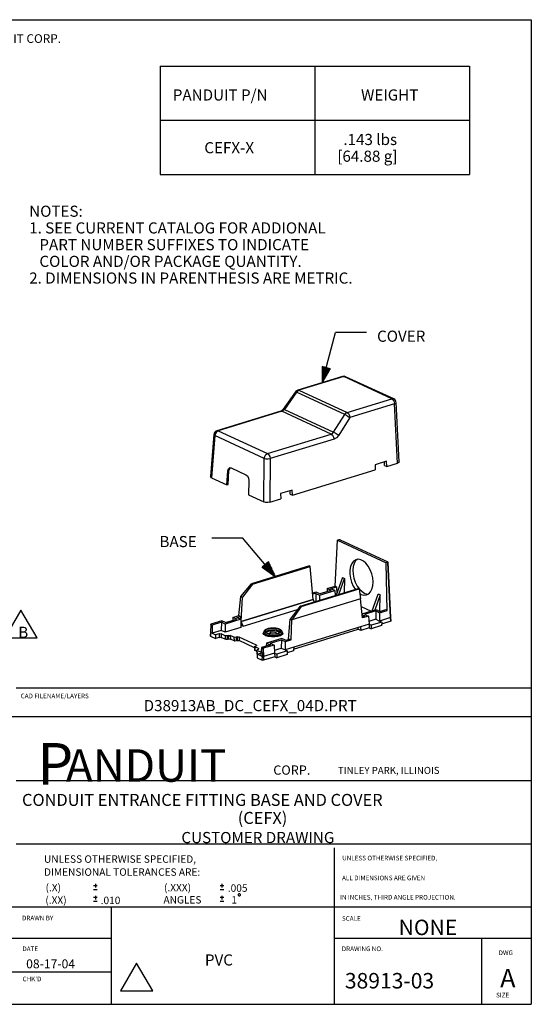
# Model space of a CAD drawing. Extents: x 0.3 to 10.8, y 0.3 to 8.3.
# Drawn here: x 6.6 to 10.8, y 0.3 to 8.3 of the extents above; entities that cross this region are included whole.
import ezdxf

# ---------------------------------------------------------------- set-up
doc = ezdxf.new("R2010")
doc.units = 0
doc.header["$MEASUREMENT"] = 0
doc.layers.add('1', color=7, linetype='Continuous')
doc.styles.add('blockfont', font='simplex.shx')

msp = doc.modelspace()

# ---------------------------------------------------------------- linework, layer by layer
at = {"layer": '1', "color": 7, "linetype": 'Continuous'}
for p, q in [((0.3125, 8.2664), (10.7608, 8.2664)), ((10.7608, 8.2664), (10.7608, 0.3125)), ((10.7608, 2.8668), (6.5963, 2.8668)), ((10.7608, 2.6358), (0.3125, 2.6358)), ((6.5963, 2.1199), (10.7608, 2.1199)), ((10.7608, 1.606), (6.5963, 1.606)), ((9.1673, 1.576), (9.1673, 0.3125)), ((7.2379, 1.2853), (7.2379, 1.2553)), ((8.2599, 1.2853), (8.2599, 1.2553)), ((7.2529, 1.2703), (7.2229, 1.2703)), ((7.2229, 1.2409), (7.2529, 1.2409)), ((8.2749, 1.2703), (8.2449, 1.2703)), ((8.2449, 1.2409), (8.2749, 1.2409)), ((7.2529, 1.1743), (7.2229, 1.1743)), ((7.2229, 1.1449), (7.2529, 1.1449)), ((7.2379, 1.1893), (7.2379, 1.1593)), ((8.2749, 1.1743), (8.2449, 1.1743)), ((8.2449, 1.1449), (8.2749, 1.1449)), ((8.2599, 1.1893), (8.2599, 1.1593)), ((0.3125, 1.1001), (10.7608, 1.1001)), ((7.3688, 0.3125), (7.3688, 1.1001)), ((0.3125, 0.8471), (7.3688, 0.8471)), ((9.1673, 0.8471), (10.7608, 0.8471)), ((10.3584, 0.8471), (10.3584, 0.3125)), ((0.3125, 0.5741), (7.3688, 0.5741)), ((0.3125, 0.3125), (10.7608, 0.3125))]:
    msp.add_line(p, q, dxfattribs=at)
at = {"layer": '1', "color": 253, "linetype": 'Continuous'}
for p, q in [((7.7608, 7.8914), (7.7608, 7.0164)), ((7.7608, 7.8914), (10.2608, 7.8914)), ((9.0108, 7.8914), (9.0108, 7.0164)), ((10.2608, 7.8914), (10.2608, 7.0164)), ((7.7608, 7.4539), (10.2608, 7.4539)), ((7.7608, 7.0164), (10.2608, 7.0164)), ((9.0715, 5.3342), (9.1789, 5.7387)), ((9.4289, 5.7387), (9.1789, 5.7387)), ((9.136, 5.4464), (9.0712, 5.4636)), ((9.0712, 5.4636), (9.0715, 5.3342)), ((9.0717, 5.4635), (9.0712, 5.4617)), ((9.0717, 5.4635), (9.0712, 5.4617)), ((9.0736, 5.463), (9.0712, 5.454)), ((9.0756, 5.4625), (9.0713, 5.4462)), ((9.0775, 5.4619), (9.0713, 5.4385)), ((9.0794, 5.4614), (9.0713, 5.4308)), ((9.0814, 5.4609), (9.0713, 5.4231)), ((9.0833, 5.4604), (9.0713, 5.4153)), ((9.0852, 5.4599), (9.0714, 5.4076)), ((9.0872, 5.4594), (9.0714, 5.3999)), ((9.0891, 5.4589), (9.0714, 5.3922)), ((9.091, 5.4584), (9.0714, 5.3844)), ((9.093, 5.4578), (9.0714, 5.3767)), ((9.0949, 5.4573), (9.0714, 5.369)), ((9.0968, 5.4568), (9.0715, 5.3612)), ((9.0988, 5.4563), (9.0715, 5.3535)), ((9.1007, 5.4558), (9.0715, 5.3458)), ((9.1026, 5.4553), (9.0715, 5.3381)), ((9.0715, 5.3342), (9.136, 5.4464)), ((9.1046, 5.4548), (9.0734, 5.3376)), ((9.1065, 5.4542), (9.0773, 5.3443)), ((9.1084, 5.4537), (9.0811, 5.351)), ((9.1104, 5.4532), (9.085, 5.3577)), ((9.1123, 5.4527), (9.0888, 5.3644)), ((9.1142, 5.4522), (9.0927, 5.3711)), ((9.1162, 5.4517), (9.0965, 5.3778)), ((9.1181, 5.4512), (9.1004, 5.3845)), ((9.12, 5.4507), (9.1042, 5.3912)), ((9.122, 5.4501), (9.1081, 5.3979)), ((9.1239, 5.4496), (9.1119, 5.4046)), ((9.1258, 5.4491), (9.1158, 5.4113)), ((9.1278, 5.4486), (9.1196, 5.418)), ((9.1297, 5.4481), (9.1235, 5.4247)), ((9.1316, 5.4476), (9.1273, 5.4314)), ((9.1336, 5.4471), (9.1312, 5.4381)), ((9.1355, 5.4465), (9.135, 5.4448)), ((9.1355, 5.4465), (9.135, 5.4448)), ((8.1777, 4.0797), (8.4277, 4.0797)), ((8.6909, 3.769), (8.4277, 4.0797)), ((8.6356, 3.886), (8.5845, 3.8427)), ((8.5845, 3.8427), (8.6909, 3.769)), ((8.5849, 3.843), (8.5861, 3.8416)), ((8.5849, 3.843), (8.5861, 3.8416)), ((8.5864, 3.8443), (8.5925, 3.8372)), ((8.588, 3.8456), (8.5988, 3.8328)), ((8.5895, 3.8469), (8.6052, 3.8284)), ((8.591, 3.8482), (8.6115, 3.824)), ((8.5925, 3.8495), (8.6179, 3.8196)), ((8.5941, 3.8508), (8.6242, 3.8152)), ((8.5956, 3.8521), (8.6306, 3.8108)), ((8.5971, 3.8534), (8.6369, 3.8064)), ((8.5986, 3.8547), (8.6433, 3.802)), ((8.6002, 3.856), (8.6496, 3.7976)), ((8.6017, 3.8573), (8.656, 3.7932)), ((8.6032, 3.8586), (8.6623, 3.7888)), ((8.6047, 3.8598), (8.6687, 3.7844)), ((8.6063, 3.8611), (8.675, 3.78)), ((8.6078, 3.8624), (8.6814, 3.7756)), ((8.6093, 3.8637), (8.6877, 3.7712)), ((8.6108, 3.865), (8.6892, 3.7725)), ((8.6124, 3.8663), (8.6859, 3.7795)), ((8.6139, 3.8676), (8.6826, 3.7865)), ((8.6154, 3.8689), (8.6793, 3.7935)), ((8.617, 3.8702), (8.676, 3.8004)), ((8.6185, 3.8715), (8.6727, 3.8074)), ((8.62, 3.8728), (8.6694, 3.8144)), ((8.6215, 3.8741), (8.6661, 3.8214)), ((8.6231, 3.8754), (8.6628, 3.8284)), ((8.6246, 3.8767), (8.6595, 3.8354)), ((8.6261, 3.8779), (8.6562, 3.8424)), ((8.6276, 3.8792), (8.653, 3.8494)), ((8.6292, 3.8805), (8.6497, 3.8563)), ((8.6307, 3.8818), (8.6464, 3.8633)), ((8.6322, 3.8831), (8.6431, 3.8703)), ((8.6337, 3.8844), (8.6398, 3.8773)), ((8.6353, 3.8857), (8.6365, 3.8843)), ((8.6353, 3.8857), (8.6365, 3.8843)), ((8.6909, 3.769), (8.6356, 3.886)), ((8.3979, 1.2056), (8.3917, 1.1993)), ((8.3917, 1.1993), (8.3917, 1.1937)), ((8.3917, 1.1937), (8.3979, 1.1875)), ((8.4035, 1.2056), (8.3979, 1.2056)), ((8.4098, 1.1993), (8.4035, 1.2056)), ((8.4035, 1.1875), (8.4098, 1.1937)), ((8.4098, 1.1937), (8.4098, 1.1993)), ((8.3979, 1.1875), (8.4035, 1.1875))]:
    msp.add_line(p, q, dxfattribs=at)
at = {"layer": '1', "color": 73, "linetype": 'Continuous'}
for p, q in [((9.2344, 5.384), (8.8725, 5.2734)), ((9.2446, 5.3829), (8.8827, 5.2724)), ((9.2344, 5.384), (9.2393, 5.3844)), ((9.2393, 5.3844), (9.2446, 5.3829)), ((9.2523, 5.384), (9.2446, 5.3829)), ((9.6338, 5.2034), (9.2446, 5.3829)), ((9.2593, 5.3823), (9.2523, 5.384)), ((9.6485, 5.2027), (9.2593, 5.3823)), ((8.8541, 5.2601), (8.756, 5.1208)), ((8.8635, 5.257), (8.7654, 5.1177)), ((8.8541, 5.2601), (8.857, 5.2599)), ((8.857, 5.2599), (8.8635, 5.257)), ((8.8723, 5.2667), (8.8635, 5.257)), ((9.2527, 5.0774), (8.8635, 5.257)), ((8.8827, 5.2724), (8.8723, 5.2667)), ((8.8725, 5.2734), (8.8774, 5.2738)), ((8.8774, 5.2738), (8.8827, 5.2724)), ((8.8827, 5.2724), (9.2719, 5.0928)), ((9.2719, 5.0928), (9.6338, 5.2034)), ((9.6338, 5.2034), (9.6415, 5.2044)), ((9.6338, 5.2034), (9.6445, 5.1944)), ((9.6415, 5.2044), (9.6485, 5.2027)), ((9.6445, 5.1944), (9.6526, 5.1795)), ((9.6526, 5.1795), (9.6559, 5.1625)), ((9.6655, 5.1672), (9.6688, 5.1727)), ((9.6925, 4.6952), (9.6688, 5.1727)), ((8.7353, 5.1037), (8.2199, 4.9462)), ((8.7456, 5.1027), (8.2301, 4.9452)), ((8.7367, 5.1042), (8.7353, 5.1037)), ((8.7353, 5.1037), (8.7403, 5.1042)), ((8.7381, 5.1048), (8.7367, 5.1042)), ((8.7404, 5.106), (8.7381, 5.1048)), ((8.7403, 5.1042), (8.7456, 5.1027)), ((8.7429, 5.1075), (8.7404, 5.106)), ((8.7456, 5.1095), (8.7429, 5.1075)), ((8.7483, 5.1118), (8.7456, 5.1095)), ((8.7561, 5.1082), (8.7456, 5.1027)), ((9.1442, 4.9188), (8.7456, 5.1027)), ((8.751, 5.1146), (8.7483, 5.1118)), ((8.7536, 5.1176), (8.751, 5.1146)), ((8.7548, 5.1192), (8.7536, 5.1176)), ((8.756, 5.1208), (8.7548, 5.1192)), ((8.756, 5.1208), (8.7589, 5.1207)), ((8.7654, 5.1177), (8.7561, 5.1082)), ((8.7589, 5.1207), (8.7654, 5.1177)), ((8.7654, 5.1177), (9.1627, 4.9345)), ((9.2615, 5.0872), (9.2719, 5.0928)), ((9.2719, 5.0928), (9.2826, 5.0838)), ((9.6559, 5.1625), (9.294, 5.0519)), ((9.6559, 5.1625), (9.6655, 5.1672)), ((9.6796, 4.6847), (9.6559, 5.1625)), ((9.1627, 4.9345), (9.2527, 5.0774)), ((9.294, 5.0519), (9.2039, 4.9089)), ((9.2527, 5.0774), (9.2615, 5.0872)), ((9.2527, 5.0774), (9.2663, 5.0708)), ((9.2663, 5.0708), (9.2813, 5.0615)), ((9.2813, 5.0615), (9.294, 5.0519)), ((9.2826, 5.0838), (9.2906, 5.0689)), ((9.2906, 5.0689), (9.294, 5.0519)), ((8.217, 4.9371), (8.2071, 4.9229)), ((8.2301, 4.9452), (8.217, 4.9371)), ((8.2199, 4.9462), (8.2249, 4.9467)), ((8.2249, 4.9467), (8.2301, 4.9452)), ((8.2301, 4.9452), (8.6287, 4.7613)), ((9.1544, 4.9245), (9.1627, 4.9345)), ((9.1627, 4.9345), (9.1763, 4.9278)), ((8.1953, 4.9155), (8.1681, 4.5752)), ((8.203, 4.9062), (8.1759, 4.5665)), ((8.1953, 4.9155), (8.1971, 4.9107)), ((8.1971, 4.9107), (8.203, 4.9062)), ((8.2071, 4.9229), (8.203, 4.9062)), ((8.6016, 4.7223), (8.203, 4.9062)), ((8.6287, 4.7613), (9.1442, 4.9188)), ((9.1662, 4.8779), (8.6508, 4.7204)), ((9.1442, 4.9188), (9.1544, 4.9245)), ((9.1442, 4.9188), (9.1549, 4.9098)), ((9.1549, 4.9098), (9.1629, 4.8949)), ((9.1629, 4.8949), (9.1662, 4.8779)), ((9.1868, 4.8892), (9.1662, 4.8779)), ((9.1763, 4.9278), (9.1913, 4.9185)), ((9.2039, 4.9089), (9.1868, 4.8892)), ((9.1913, 4.9185), (9.2039, 4.9089)), ((8.5989, 4.3714), (8.6016, 4.7223)), ((8.6016, 4.7223), (8.6057, 4.739)), ((8.6016, 4.7223), (8.6163, 4.719)), ((8.6057, 4.739), (8.6156, 4.7532)), ((8.6156, 4.7532), (8.6287, 4.7613)), ((8.6163, 4.719), (8.6343, 4.7183)), ((8.6287, 4.7613), (8.6395, 4.7523)), ((8.6343, 4.7183), (8.6508, 4.7204)), ((8.6395, 4.7523), (8.6475, 4.7374)), ((8.6475, 4.7374), (8.6508, 4.7204)), ((8.6508, 4.7204), (8.648, 4.3695)), ((9.591, 4.6993), (9.4977, 4.6708)), ((9.5753, 4.6664), (9.574, 4.6941)), ((9.593, 4.6583), (9.591, 4.6993)), ((9.6925, 4.6952), (9.6893, 4.6894)), ((8.3001, 4.5092), (8.3077, 4.6217)), ((8.3077, 4.6217), (8.3121, 4.6381)), ((8.317, 4.6246), (8.3077, 4.6217)), ((8.311, 4.5126), (8.317, 4.6246)), ((8.3121, 4.6381), (8.3218, 4.6469)), ((8.3201, 4.6386), (8.317, 4.6246)), ((8.3271, 4.6478), (8.3201, 4.6386)), ((8.3218, 4.6469), (8.3342, 4.6461)), ((8.3342, 4.6461), (8.4535, 4.591)), ((8.83, 4.4251), (9.4985, 4.6294)), ((9.4977, 4.6708), (9.4985, 4.6294)), ((9.5753, 4.6664), (9.593, 4.6583)), ((9.593, 4.6583), (9.6796, 4.6847)), ((9.6893, 4.6894), (9.6796, 4.6847)), ((8.1759, 4.5665), (8.1681, 4.5752)), ((8.1759, 4.5665), (8.3001, 4.5092)), ((8.4535, 4.591), (8.4655, 4.5806)), ((8.4655, 4.5806), (8.4741, 4.5634)), ((8.4741, 4.5634), (8.4769, 4.5437)), ((8.4769, 4.5437), (8.4747, 4.4287)), ((8.3001, 4.5092), (8.311, 4.5126)), ((8.828, 4.4662), (8.7347, 4.4377)), ((8.8123, 4.4333), (8.8109, 4.461)), ((8.83, 4.4251), (8.828, 4.4662)), ((8.4747, 4.4287), (8.5989, 4.3714)), ((8.648, 4.3695), (8.7355, 4.3963)), ((8.7347, 4.4377), (8.7355, 4.3963)), ((8.8123, 4.4333), (8.83, 4.4251)), ((8.6135, 4.3674), (8.5989, 4.3714)), ((8.6315, 4.3668), (8.6135, 4.3674)), ((8.648, 4.3695), (8.6315, 4.3668))]:
    msp.add_line(p, q, dxfattribs=at)
at = {"layer": '1', "color": 153, "linetype": 'Continuous'}
for p, q in [((9.1741, 3.6896), (9.193, 4.0614)), ((9.2056, 4.0652), (9.193, 4.0614)), ((9.193, 4.0614), (9.5888, 3.8788)), ((9.2154, 4.0648), (9.2056, 4.0652)), ((9.2154, 4.0648), (9.6024, 3.8863)), ((9.3412, 3.9033), (9.3238, 3.8918)), ((9.3569, 3.9072), (9.341, 3.8939)), ((9.361, 3.9075), (9.3412, 3.9033)), ((9.3823, 3.9039), (9.361, 3.9075)), ((9.4038, 3.8929), (9.3823, 3.9039)), ((8.9672, 3.8534), (8.4989, 3.7103)), ((8.5059, 3.7071), (8.9741, 3.8502)), ((8.9672, 3.8534), (8.9741, 3.8502)), ((8.9972, 3.5839), (8.9741, 3.8502)), ((9.2948, 3.8203), (9.2945, 3.7885)), ((9.3, 3.8492), (9.2948, 3.8203)), ((9.3099, 3.8734), (9.3, 3.8492)), ((9.3238, 3.8918), (9.3099, 3.8734)), ((9.321, 3.8486), (9.318, 3.819)), ((9.318, 3.819), (9.3201, 3.7867)), ((9.3288, 3.874), (9.321, 3.8486)), ((9.341, 3.8939), (9.3288, 3.874)), ((9.4245, 3.875), (9.4038, 3.8929)), ((9.4433, 3.8512), (9.4245, 3.875)), ((9.4591, 3.8226), (9.4433, 3.8512)), ((9.4712, 3.7909), (9.4591, 3.8226)), ((9.6014, 3.8826), (9.5888, 3.8788)), ((9.5967, 3.4946), (9.5888, 3.8788)), ((9.6014, 3.8826), (9.6024, 3.8863)), ((9.6236, 3.4362), (9.6014, 3.8826)), ((9.6261, 3.4383), (9.604, 3.8847)), ((9.2359, 3.7595), (9.1838, 3.6171)), ((9.2056, 3.6238), (9.2497, 3.7531)), ((9.2359, 3.7595), (9.2497, 3.7531)), ((9.2497, 3.7531), (9.2494, 3.6372)), ((9.2945, 3.7885), (9.2991, 3.7552)), ((9.2991, 3.7552), (9.3084, 3.7223)), ((9.3201, 3.7867), (9.3269, 3.7536)), ((9.3269, 3.7536), (9.3383, 3.7214)), ((9.4789, 3.7577), (9.4712, 3.7909)), ((9.4818, 3.7247), (9.4789, 3.7577)), ((8.4132, 3.6073), (8.4989, 3.7103)), ((8.5059, 3.7071), (8.4263, 3.6013)), ((8.5059, 3.7071), (8.4989, 3.7103)), ((8.8934, 3.5284), (9.3616, 3.6715)), ((8.9003, 3.5252), (9.3686, 3.6682)), ((9.1119, 3.6706), (9.1099, 3.6463)), ((9.1119, 3.6706), (9.1741, 3.6896)), ((9.1428, 3.6563), (9.1119, 3.6706)), ((9.1409, 3.6694), (9.1872, 3.6836)), ((9.1719, 3.6552), (9.1409, 3.6694)), ((9.1872, 3.6836), (9.1741, 3.6896)), ((9.1872, 3.6836), (9.1883, 3.6294)), ((9.3084, 3.7223), (9.3219, 3.6915)), ((9.3219, 3.6915), (9.3389, 3.6645)), ((9.3383, 3.7214), (9.3536, 3.6916)), ((9.3536, 3.6916), (9.3719, 3.6661)), ((9.3686, 3.6682), (9.3616, 3.6715)), ((9.3686, 3.6682), (9.3796, 3.5867)), ((9.3719, 3.6661), (9.3924, 3.646)), ((9.4614, 3.6441), (9.4728, 3.6664)), ((9.4728, 3.6664), (9.4797, 3.6937)), ((9.4797, 3.6937), (9.4818, 3.7247)), ((8.3964, 3.452), (8.4132, 3.6071)), ((8.4263, 3.6013), (8.4132, 3.6073)), ((8.4132, 3.6073), (8.4132, 3.6071)), ((8.4146, 3.4059), (8.4263, 3.6013)), ((8.9972, 3.5839), (8.4146, 3.4059)), ((8.4149, 3.4057), (8.9975, 3.5837)), ((9.3796, 3.5867), (8.8248, 3.4172)), ((9.0214, 3.6429), (8.9928, 3.6342)), ((9.0184, 3.632), (8.9937, 3.6245)), ((8.9972, 3.5839), (8.9975, 3.5837)), ((9.0092, 3.5638), (8.9975, 3.5837)), ((9.0184, 3.632), (9.0178, 3.5664)), ((9.0184, 3.632), (9.0493, 3.6177)), ((9.0523, 3.6286), (9.0214, 3.6429)), ((9.0493, 3.6177), (9.049, 3.5759)), ((9.0493, 3.6177), (9.1719, 3.6552)), ((9.1428, 3.6563), (9.0523, 3.6286)), ((9.1719, 3.6552), (9.1751, 3.6145)), ((9.3737, 3.6307), (9.3859, 3.6239)), ((9.3964, 3.4334), (9.3796, 3.5867)), ((9.3859, 3.6239), (9.4074, 3.6176)), ((9.3924, 3.646), (9.4139, 3.6324)), ((9.4074, 3.6176), (9.4278, 3.6191)), ((9.4139, 3.6324), (9.4429, 3.6258)), ((9.4278, 3.6191), (9.4462, 3.628)), ((9.4462, 3.628), (9.4614, 3.6441)), ((9.4744, 3.491), (9.524, 3.6266)), ((9.5378, 3.6202), (9.496, 3.4976)), ((9.5378, 3.6202), (9.524, 3.6266)), ((9.5375, 3.4865), (9.5378, 3.6202)), ((8.4327, 3.3667), (8.8721, 3.501)), ((8.8934, 3.5284), (8.8118, 3.4234)), ((8.9003, 3.5252), (8.8248, 3.4174)), ((8.9003, 3.5252), (8.8934, 3.5284)), ((9.3863, 3.5261), (9.4672, 3.4888)), ((9.3928, 3.466), (9.5066, 3.5008)), ((9.5066, 3.5008), (9.5375, 3.4865)), ((9.5375, 3.4865), (9.5837, 3.5006)), ((9.5837, 3.5006), (9.5967, 3.4946)), ((8.4117, 3.4229), (8.2863, 3.3846)), ((8.2893, 3.3955), (8.3798, 3.4232)), ((8.3489, 3.4374), (8.3469, 3.4131)), ((8.3489, 3.4374), (8.3964, 3.452)), ((8.3798, 3.4232), (8.3489, 3.4374)), ((8.3808, 3.4372), (8.4095, 3.446)), ((8.3808, 3.4372), (8.4117, 3.4229)), ((8.3964, 3.452), (8.4095, 3.446)), ((8.4095, 3.446), (8.4087, 3.4243)), ((8.4117, 3.4229), (8.414, 3.357)), ((8.7982, 3.2607), (8.8118, 3.4234)), ((8.8248, 3.4174), (8.8118, 3.4234)), ((9.4149, 3.4491), (9.3936, 3.4589)), ((9.4149, 3.4491), (9.3954, 3.4431)), ((9.444, 3.448), (9.3964, 3.4334)), ((9.5036, 3.4899), (9.4131, 3.4622)), ((9.4131, 3.4622), (9.444, 3.448)), ((9.444, 3.448), (9.4491, 3.3829)), ((9.503, 3.4231), (9.4473, 3.406)), ((9.5036, 3.4899), (9.503, 3.4231)), ((9.503, 3.4231), (9.534, 3.4088)), ((9.5036, 3.4899), (9.5345, 3.4756)), ((9.5345, 3.4756), (9.534, 3.4088)), ((9.6236, 3.4362), (9.534, 3.4088)), ((9.5345, 3.4756), (9.5967, 3.4946)), ((9.6236, 3.4362), (9.6261, 3.4383)), ((9.6243, 3.4069), (9.6236, 3.4362)), ((9.6236, 3.4362), (9.6236, 3.4362)), ((9.6269, 3.409), (9.6261, 3.4382)), ((8.1704, 3.3823), (8.1667, 3.3175)), ((8.1711, 3.3815), (8.1683, 3.3158)), ((8.1704, 3.3824), (8.1716, 3.3833)), ((8.1711, 3.3815), (8.1704, 3.3824)), ((8.1821, 3.3765), (8.1711, 3.3815)), ((8.2583, 3.4098), (8.1716, 3.3833)), ((8.1821, 3.3765), (8.1815, 3.3097)), ((8.2554, 3.3989), (8.1821, 3.3765)), ((8.2554, 3.3989), (8.2548, 3.3321)), ((8.2863, 3.3846), (8.2554, 3.3989)), ((8.2893, 3.3955), (8.2583, 3.4098)), ((8.2863, 3.3846), (8.2858, 3.3178)), ((8.414, 3.357), (8.2858, 3.3178)), ((8.4134, 3.3756), (8.4327, 3.3667)), ((8.4146, 3.4059), (8.4149, 3.4057)), ((8.4327, 3.3667), (8.4149, 3.4057)), ((8.6159, 3.3386), (8.6311, 3.3451)), ((8.6188, 3.3415), (8.616, 3.3401)), ((8.6218, 3.3428), (8.6188, 3.3415)), ((8.625, 3.344), (8.6218, 3.3428)), ((8.6282, 3.3451), (8.625, 3.344)), ((8.6316, 3.346), (8.6282, 3.3451)), ((8.6311, 3.3451), (8.6512, 3.3494)), ((8.6351, 3.347), (8.6316, 3.346)), ((8.6386, 3.3478), (8.6351, 3.347)), ((8.6423, 3.3485), (8.6386, 3.3478)), ((8.6458, 3.3491), (8.6423, 3.3485)), ((8.6495, 3.3496), (8.6458, 3.3491)), ((8.6531, 3.3501), (8.6495, 3.3496)), ((8.6512, 3.3494), (8.674, 3.3507)), ((8.6568, 3.3505), (8.6531, 3.3501)), ((8.6591, 3.3507), (8.6568, 3.3505)), ((8.6614, 3.3508), (8.6591, 3.3507)), ((8.6672, 3.3511), (8.6614, 3.3508)), ((8.673, 3.3512), (8.6672, 3.3511)), ((8.676, 3.3512), (8.673, 3.3512)), ((8.674, 3.3507), (8.6967, 3.3491)), ((8.679, 3.3511), (8.676, 3.3512)), ((8.6827, 3.3509), (8.679, 3.3511)), ((8.6864, 3.3507), (8.6827, 3.3509)), ((8.6895, 3.3505), (8.6864, 3.3507)), ((8.6926, 3.3501), (8.6895, 3.3505)), ((8.6963, 3.3497), (8.6926, 3.3501)), ((8.6999, 3.3492), (8.6963, 3.3497)), ((8.6967, 3.3491), (8.7165, 3.3447)), ((8.7046, 3.3483), (8.6999, 3.3492)), ((8.7091, 3.3474), (8.7046, 3.3483)), ((8.7128, 3.3465), (8.7091, 3.3474)), ((8.7164, 3.3455), (8.7128, 3.3465)), ((8.7199, 3.3444), (8.7164, 3.3455)), ((8.7165, 3.3447), (8.7311, 3.3379)), ((8.7232, 3.3432), (8.7199, 3.3444)), ((8.7264, 3.3418), (8.7232, 3.3432)), ((8.7295, 3.3404), (8.7264, 3.3418)), ((8.8191, 3.257), (8.8248, 3.4172)), ((8.8248, 3.4172), (8.8248, 3.4174)), ((8.8399, 3.1825), (9.362, 3.342)), ((9.3794, 3.3616), (8.8407, 3.197)), ((9.362, 3.342), (9.3618, 3.3562)), ((9.3819, 3.3329), (9.362, 3.342)), ((9.4491, 3.3829), (9.3794, 3.3616)), ((9.3794, 3.3616), (9.3819, 3.3329)), ((9.4499, 3.3536), (9.3819, 3.3329)), ((9.4491, 3.3829), (9.4499, 3.3536)), ((9.4491, 3.3829), (9.4668, 3.3747)), ((9.4499, 3.3536), (9.4669, 3.3458)), ((9.5517, 3.4006), (9.4668, 3.3747)), ((9.4668, 3.3747), (9.4669, 3.3458)), ((9.5509, 3.3715), (9.4669, 3.3458)), ((9.534, 3.4088), (9.5517, 3.4006)), ((9.5517, 3.4006), (9.5509, 3.3715)), ((9.6243, 3.4069), (9.5512, 3.3846)), ((9.6269, 3.409), (9.6243, 3.4069)), ((8.1667, 3.3175), (8.1662, 3.2883)), ((8.1666, 3.2873), (8.1662, 3.2883)), ((8.1678, 3.2864), (8.1666, 3.2873)), ((8.1667, 3.3175), (8.1671, 3.3166)), ((8.1671, 3.3166), (8.1683, 3.3158)), ((8.1683, 3.3158), (8.1678, 3.2864)), ((8.1678, 3.2864), (8.208, 3.2679)), ((8.1683, 3.3158), (8.1815, 3.3097)), ((8.2548, 3.3321), (8.1815, 3.3097)), ((8.1815, 3.3097), (8.2088, 3.2971)), ((8.2088, 3.2971), (8.208, 3.2679)), ((8.2372, 3.2768), (8.208, 3.2679)), ((8.2375, 3.3058), (8.2088, 3.2971)), ((8.2375, 3.3058), (8.2372, 3.2768)), ((8.2372, 3.2768), (8.2456, 3.2778)), ((8.2375, 3.3058), (8.2456, 3.3067)), ((8.2456, 3.3067), (8.253, 3.3052)), ((8.2456, 3.2778), (8.2534, 3.2762)), ((8.2859, 3.2901), (8.253, 3.3052)), ((8.253, 3.3052), (8.2534, 3.2762)), ((8.2863, 3.261), (8.2534, 3.2762)), ((8.2858, 3.3178), (8.2548, 3.3321)), ((8.2941, 3.2884), (8.2859, 3.2901)), ((8.2859, 3.2901), (8.2863, 3.261)), ((8.3029, 3.2894), (8.2941, 3.2884)), ((8.3029, 3.2894), (8.3026, 3.2604)), ((8.3118, 3.2632), (8.3026, 3.2604)), ((8.3122, 3.2922), (8.3029, 3.2894)), ((8.3122, 3.2922), (8.3118, 3.2632)), ((8.3118, 3.2632), (8.3203, 3.2641)), ((8.3122, 3.2922), (8.3202, 3.2931)), ((8.3202, 3.2931), (8.3276, 3.2916)), ((8.3203, 3.2641), (8.3281, 3.2626)), ((8.3276, 3.2916), (8.3281, 3.2626)), ((8.3572, 3.278), (8.3276, 3.2916)), ((8.3577, 3.2489), (8.3281, 3.2626)), ((8.3572, 3.278), (8.3577, 3.2489)), ((8.3654, 3.2763), (8.3572, 3.278)), ((8.3743, 3.2773), (8.3654, 3.2763)), ((8.3743, 3.2773), (8.3739, 3.2483)), ((8.3835, 3.2801), (8.3743, 3.2773)), ((8.3835, 3.2801), (8.3831, 3.2511)), ((8.3835, 3.2801), (8.3916, 3.281)), ((8.3916, 3.281), (8.399, 3.2795)), ((8.399, 3.2795), (8.3994, 3.2505)), ((8.539, 3.2149), (8.399, 3.2795)), ((8.5944, 3.3085), (8.598, 3.3184)), ((8.5999, 3.2987), (8.5944, 3.3085)), ((8.5979, 3.3182), (8.5978, 3.3129)), ((8.6022, 3.3032), (8.5978, 3.3129)), ((8.598, 3.3188), (8.5979, 3.3182)), ((8.5981, 3.3195), (8.598, 3.3188)), ((8.6018, 3.3091), (8.598, 3.3191)), ((8.5984, 3.3216), (8.5981, 3.3195)), ((8.599, 3.3237), (8.5984, 3.3216)), ((8.6002, 3.3263), (8.599, 3.3237)), ((8.6138, 3.2901), (8.5999, 3.2987)), ((8.6019, 3.3289), (8.6002, 3.3263)), ((8.6147, 3.3002), (8.6018, 3.3091)), ((8.6037, 3.3312), (8.6019, 3.3289)), ((8.6152, 3.2947), (8.6022, 3.3032)), ((8.6059, 3.3333), (8.6037, 3.3312)), ((8.6082, 3.3352), (8.6059, 3.3333)), ((8.6074, 3.3218), (8.6077, 3.3305)), ((8.615, 3.3136), (8.6074, 3.3218)), ((8.6077, 3.3305), (8.6159, 3.3386)), ((8.6106, 3.337), (8.6082, 3.3352)), ((8.6132, 3.3386), (8.6106, 3.337)), ((8.616, 3.3401), (8.6132, 3.3386)), ((8.6345, 3.2838), (8.6138, 3.2901)), ((8.6351, 3.2936), (8.6147, 3.3002)), ((8.6295, 3.3069), (8.615, 3.3136)), ((8.6151, 3.3175), (8.6205, 3.3271)), ((8.6152, 3.3171), (8.6151, 3.3178)), ((8.6155, 3.3163), (8.6152, 3.3171)), ((8.6353, 3.2883), (8.6152, 3.2947)), ((8.6159, 3.3157), (8.6155, 3.3163)), ((8.6164, 3.3151), (8.6159, 3.3157)), ((8.617, 3.3145), (8.6164, 3.3151)), ((8.6168, 3.3145), (8.6241, 3.3211)), ((8.6179, 3.3137), (8.617, 3.3145)), ((8.6189, 3.3129), (8.6179, 3.3137)), ((8.6202, 3.3121), (8.6189, 3.3129)), ((8.6218, 3.3112), (8.6202, 3.3121)), ((8.6205, 3.3271), (8.6365, 3.3348)), ((8.7435, 3.2677), (8.621, 3.2302)), ((8.6235, 3.3103), (8.6218, 3.3112)), ((8.6255, 3.3093), (8.6235, 3.3103)), ((8.6241, 3.3211), (8.6366, 3.3264)), ((8.6277, 3.3084), (8.6255, 3.3093)), ((8.6302, 3.3075), (8.6277, 3.3084)), ((8.6494, 3.3025), (8.6295, 3.3069)), ((8.6328, 3.3067), (8.6302, 3.3075)), ((8.6357, 3.3058), (8.6328, 3.3067)), ((8.6597, 3.2805), (8.6345, 3.2838)), ((8.6604, 3.2902), (8.6351, 3.2936)), ((8.6599, 3.285), (8.6353, 3.2883)), ((8.6386, 3.3051), (8.6357, 3.3058)), ((8.6365, 3.3348), (8.6556, 3.3387)), ((8.6366, 3.3264), (8.6574, 3.3304)), ((8.6417, 3.3044), (8.6386, 3.3051)), ((8.6449, 3.3037), (8.6417, 3.3044)), ((8.644, 3.3107), (8.6546, 3.3181)), ((8.6502, 3.3027), (8.644, 3.3107)), ((8.6481, 3.3032), (8.6449, 3.3037)), ((8.6514, 3.3027), (8.6481, 3.3032)), ((8.672, 3.3008), (8.6494, 3.3025)), ((8.6547, 3.3023), (8.6514, 3.3027)), ((8.6546, 3.3181), (8.6702, 3.3205)), ((8.6581, 3.3019), (8.6547, 3.3023)), ((8.6556, 3.3387), (8.6771, 3.3396)), ((8.6574, 3.3304), (8.6807, 3.331)), ((8.6593, 3.3018), (8.6581, 3.3019)), ((8.6604, 3.3018), (8.6593, 3.3018)), ((8.6864, 3.2805), (8.6597, 3.2805)), ((8.6861, 3.285), (8.6599, 3.285)), ((8.6667, 3.3014), (8.6604, 3.3018)), ((8.6873, 3.2903), (8.6604, 3.2902)), ((8.673, 3.3013), (8.6667, 3.3014)), ((8.6702, 3.3205), (8.6867, 3.3192)), ((8.6948, 3.3022), (8.672, 3.3008)), ((8.6783, 3.3014), (8.673, 3.3013)), ((8.6771, 3.3396), (8.6981, 3.3376)), ((8.6834, 3.3016), (8.6783, 3.3014)), ((8.6807, 3.331), (8.7028, 3.3281)), ((8.6845, 3.3017), (8.6834, 3.3016)), ((8.6856, 3.3017), (8.6845, 3.3017)), ((8.6884, 3.302), (8.6856, 3.3017)), ((8.7108, 3.2883), (8.6861, 3.285)), ((8.7115, 3.2838), (8.6864, 3.2805)), ((8.6867, 3.3192), (8.6987, 3.3148)), ((8.7123, 3.2939), (8.6873, 3.2903)), ((8.6912, 3.3023), (8.6884, 3.302)), ((8.6946, 3.3027), (8.6912, 3.3023)), ((8.698, 3.3032), (8.6946, 3.3027)), ((8.715, 3.3064), (8.6948, 3.3022)), ((8.7021, 3.3086), (8.6958, 3.3027)), ((8.7022, 3.3039), (8.698, 3.3032)), ((8.6981, 3.3376), (8.7155, 3.3327)), ((8.6987, 3.3148), (8.7021, 3.3086)), ((8.7062, 3.3048), (8.7022, 3.3039)), ((8.7028, 3.3281), (8.72, 3.3222)), ((8.7095, 3.3056), (8.7062, 3.3048)), ((8.7126, 3.3065), (8.7095, 3.3056)), ((8.7308, 3.2947), (8.7108, 3.2883)), ((8.7323, 3.2901), (8.7115, 3.2838)), ((8.7324, 3.3007), (8.7123, 3.2939)), ((8.7155, 3.3074), (8.7126, 3.3065)), ((8.7301, 3.313), (8.715, 3.3064)), ((8.7155, 3.3327), (8.727, 3.3258)), ((8.7183, 3.3084), (8.7155, 3.3074)), ((8.7207, 3.3094), (8.7183, 3.3084)), ((8.72, 3.3222), (8.7295, 3.3141)), ((8.7229, 3.3104), (8.7207, 3.3094)), ((8.7247, 3.3114), (8.7229, 3.3104)), ((8.7263, 3.3124), (8.7247, 3.3114)), ((8.7276, 3.3133), (8.7263, 3.3124)), ((8.727, 3.3258), (8.7309, 3.3178)), ((8.7287, 3.3142), (8.7276, 3.3133)), ((8.7295, 3.3149), (8.7287, 3.3142)), ((8.7325, 3.3388), (8.7295, 3.3404)), ((8.7301, 3.3156), (8.7295, 3.3149)), ((8.7383, 3.3211), (8.7301, 3.313)), ((8.7305, 3.3163), (8.7301, 3.3156)), ((8.7308, 3.3169), (8.7305, 3.3163)), ((8.7309, 3.3174), (8.7308, 3.3169)), ((8.7438, 3.3032), (8.7308, 3.2947)), ((8.7309, 3.3178), (8.7309, 3.3174)), ((8.7311, 3.3379), (8.7387, 3.3297)), ((8.7462, 3.2987), (8.7323, 3.2901)), ((8.7448, 3.3096), (8.7324, 3.3007)), ((8.7353, 3.3371), (8.7325, 3.3388)), ((8.7382, 3.335), (8.7353, 3.3371)), ((8.7408, 3.3327), (8.7382, 3.335)), ((8.7387, 3.3297), (8.7383, 3.3211)), ((8.7432, 3.3302), (8.7408, 3.3327)), ((8.7451, 3.3275), (8.7432, 3.3302)), ((8.7745, 3.2534), (8.7435, 3.2677)), ((8.7482, 3.3129), (8.7438, 3.3032)), ((8.748, 3.3197), (8.7448, 3.3096)), ((8.7464, 3.3251), (8.7451, 3.3275)), ((8.7517, 3.3085), (8.7462, 3.2987)), ((8.7474, 3.3227), (8.7464, 3.3251)), ((8.7479, 3.3204), (8.7474, 3.3227)), ((8.7481, 3.3182), (8.7479, 3.3204)), ((8.7481, 3.3184), (8.7517, 3.3085)), ((8.7482, 3.3129), (8.7481, 3.3182)), ((8.7745, 3.2534), (8.806, 3.263)), ((8.8191, 3.257), (8.806, 3.263)), ((8.2941, 3.2594), (8.2863, 3.261)), ((8.3026, 3.2604), (8.2941, 3.2594)), ((8.3654, 3.2473), (8.3577, 3.2489)), ((8.3739, 3.2483), (8.3654, 3.2473)), ((8.3831, 3.2511), (8.3739, 3.2483)), ((8.3831, 3.2511), (8.3916, 3.252)), ((8.3916, 3.252), (8.3994, 3.2505)), ((8.5239, 3.193), (8.3994, 3.2505)), ((8.5238, 3.2032), (8.5282, 3.2063)), ((8.5265, 3.1999), (8.5238, 3.2032)), ((8.5238, 3.2027), (8.5243, 3.1735)), ((8.5265, 3.1999), (8.5269, 3.1708)), ((8.5561, 3.1862), (8.5265, 3.1999)), ((8.5282, 3.2063), (8.5375, 3.2091)), ((8.5414, 3.2119), (8.5375, 3.2091)), ((8.539, 3.2149), (8.5391, 3.2097)), ((8.539, 3.2149), (8.5414, 3.2119)), ((8.5585, 3.1832), (8.5545, 3.1804)), ((8.5561, 3.1862), (8.5562, 3.1811)), ((8.5561, 3.1862), (8.5585, 3.1832)), ((8.5786, 3.1936), (8.5734, 3.1289)), ((8.6519, 3.2159), (8.5786, 3.1936)), ((8.5786, 3.1936), (8.5895, 3.1885)), ((8.5895, 3.1885), (8.5867, 3.1228)), ((8.5895, 3.1885), (8.5918, 3.1881)), ((8.5918, 3.1881), (8.5942, 3.1883)), ((8.681, 3.2148), (8.5942, 3.1883)), ((8.5942, 3.1883), (8.5965, 3.1224)), ((8.621, 3.2302), (8.619, 3.2059)), ((8.621, 3.2302), (8.6519, 3.2159)), ((8.65, 3.2291), (8.7406, 3.2568)), ((8.65, 3.2291), (8.681, 3.2148)), ((8.681, 3.2148), (8.6861, 3.1497)), ((8.6843, 3.1729), (8.74, 3.1899)), ((8.7406, 3.2568), (8.74, 3.1899)), ((8.74, 3.1899), (8.771, 3.1757)), ((8.7406, 3.2568), (8.7715, 3.2425)), ((8.7715, 3.2425), (8.771, 3.1757)), ((8.8407, 3.197), (8.771, 3.1757)), ((8.7715, 3.2425), (8.8191, 3.257)), ((8.8407, 3.197), (8.8389, 3.167)), ((8.525, 3.1721), (8.5243, 3.1735)), ((8.5269, 3.1708), (8.525, 3.1721)), ((8.541, 3.1643), (8.5269, 3.1708)), ((8.5408, 3.1741), (8.5413, 3.1449)), ((8.5409, 3.1746), (8.5453, 3.1776)), ((8.5435, 3.1712), (8.5409, 3.1746)), ((8.542, 3.1434), (8.5413, 3.1449)), ((8.5439, 3.1422), (8.542, 3.1434)), ((8.5756, 3.1564), (8.5435, 3.1712)), ((8.5435, 3.1712), (8.5439, 3.1422)), ((8.5461, 3.1411), (8.5439, 3.1422)), ((8.5453, 3.1776), (8.5545, 3.1804)), ((8.5461, 3.1415), (8.5748, 3.1502)), ((8.5461, 3.1415), (8.5461, 3.112)), ((8.5461, 3.1415), (8.5734, 3.1289)), ((8.5461, 3.112), (8.5863, 3.0934)), ((8.5734, 3.1289), (8.5867, 3.1228)), ((8.575, 3.1503), (8.5748, 3.1502)), ((8.5752, 3.1503), (8.575, 3.1503)), ((8.5863, 3.0934), (8.5867, 3.1228)), ((8.5867, 3.1228), (8.5914, 3.1218)), ((8.5914, 3.1218), (8.5965, 3.1224)), ((8.6861, 3.1497), (8.5965, 3.1224)), ((8.5965, 3.1224), (8.5969, 3.093)), ((8.6869, 3.1205), (8.5969, 3.093)), ((8.6861, 3.1497), (8.7038, 3.1416)), ((8.6861, 3.1497), (8.6869, 3.1205)), ((8.6869, 3.1205), (8.7039, 3.1127)), ((8.7886, 3.1675), (8.7038, 3.1416)), ((8.7038, 3.1416), (8.7039, 3.1127)), ((8.7879, 3.1383), (8.7039, 3.1127)), ((8.771, 3.1757), (8.7886, 3.1675)), ((8.7886, 3.1675), (8.7879, 3.1383)), ((8.8389, 3.167), (8.7882, 3.1515)), ((8.5914, 3.0924), (8.5863, 3.0934)), ((8.5969, 3.093), (8.5914, 3.0924))]:
    msp.add_line(p, q, dxfattribs=at)
at = {"layer": '1', "color": 33, "linetype": 'Continuous'}
for p, q in [((6.6359, 3.4966), (6.506, 3.2716)), ((6.7658, 3.2716), (6.6359, 3.4966)), ((6.506, 3.2716), (6.7658, 3.2716)), ((7.5708, 0.646), (7.4409, 0.421)), ((7.7007, 0.421), (7.5708, 0.646)), ((7.4409, 0.421), (7.7007, 0.421))]:
    msp.add_line(p, q, dxfattribs=at)
at = {"layer": '1', "color": 73, "linetype": 'Continuous'}
for centre, start, end in [((9.2446, 5.3505), 65.23646, 106.98957), ((8.8827, 5.2399), 106.98957, 144.85131), ((9.6338, 5.1709), 2.84535, 65.23646), ((8.2301, 4.9128), 106.98957, 175.43795)]:
    msp.add_arc(centre, 0.035, start, end, dxfattribs=at)

# ---------------------------------------------------------------- texts
at = {"layer": '1', "color": 7, "linetype": 'Continuous', "lineweight": 0, "attachment_point": 7, "line_spacing_factor": 0.903614, "style": 'blockfont'}
for s, insert, char_height in [('\\W01.000;\\Fsimplex.shx;THIS COPY IS PROVIDED ON A RESTRICTED BASIS AND IS NOT TO BE USED IN ANY WAY DETRIMENTAL TO THE INTERESTS OF PANDUIT CORP.', (0.7508, 8.0788), 0.07), ('\\W01.000;\\Fsimplex.shx;CAD FILENAME/LAYERS', (6.6335, 2.7846), 0.0375), ('\\W01.000;\\Fsimplex.shx;P', (6.7688, 2.0881), 0.335), ('\\W01.000;\\Fsimplex.shx;ANDUIT', (6.9984, 2.1106), 0.262), ('\\W01.000;\\Fsimplex.shx;CORP.', (8.6752, 2.1672), 0.075), ('\\W01.000;\\Fsimplex.shx;TINLEY PARK, ILLINOIS', (9.1984, 2.1735), 0.057), ('\\W01.000;\\Fsimplex.shx;UNLESS OTHERWISE SPECIFIED,', (6.8216, 1.4558), 0.06), ('\\W01.000;\\Fsimplex.shx;UNLESS OTHERWISE SPECIFIED,', (9.2317, 1.475), 0.0375), ('\\W01.000;\\Fsimplex.shx;DIMENSIONAL TOLERANCES ARE:', (6.8216, 1.3508), 0.06), ('\\W01.000;\\Fsimplex.shx;ALL DIMENSIONS ARE GIVEN', (9.2311, 1.3144), 0.0375), ('\\W01.000;\\Fsimplex.shx;(.X)', (6.8346, 1.225), 0.06), ('\\W01.000;\\Fsimplex.shx;(.XXX)', (7.7919, 1.2255), 0.06), ('\\W01.000;\\Fsimplex.shx;IN INCHES, THIRD ANGLE PROJECTION.', (9.2151, 1.1584), 0.0375), ('\\W01.000;\\Fsimplex.shx;(.XX)', (6.8329, 1.1242), 0.06), ('\\W01.000;\\Fsimplex.shx;ANGLES', (7.7875, 1.1266), 0.06), ('\\W01.000;\\Fsimplex.shx;DRAWN BY', (6.6442, 0.9907), 0.0375), ('\\W01.000;\\Fsimplex.shx;SCALE', (9.2301, 0.9871), 0.0375), ('\\W01.000;\\Fsimplex.shx;DATE', (6.647, 0.7421), 0.0375), ('\\W01.000;\\Fsimplex.shx;DRAWING NO.', (9.2292, 0.7421), 0.0375), ('\\W01.000;\\Fsimplex.shx;DWG', (10.4965, 0.71), 0.0375), ('\\W01.000;\\Fsimplex.shx;A', (10.5088, 0.4486), 0.15), ("\\W01.000;\\Fsimplex.shx;CHK'D", (6.6484, 0.4984), 0.0375), ('\\W01.000;\\Fsimplex.shx;SIZE', (10.476, 0.3684), 0.0375)]:
    msp.add_mtext(s, dxfattribs=dict(at, insert=insert, char_height=char_height))
at = {"layer": '1', "color": 253, "linetype": 'Continuous', "lineweight": 0, "attachment_point": 7, "line_spacing_factor": 0.903614, "style": 'blockfont'}
for s, insert, char_height in [('\\W01.000;\\Fsimplex.shx;PANDUIT P/N', (7.8631, 7.6133), 0.09), ('\\W01.000;\\Fsimplex.shx;WEIGHT', (9.3844, 7.6133), 0.09), ('\\W01.000;\\Fsimplex.shx;.143 lbs', (9.2418, 7.2537), 0.09), ('\\W01.000;\\Fsimplex.shx;CEFX-X', (8.1178, 7.1872), 0.09), ('\\W01.000;\\Fsimplex.shx;[64.88 g]', (9.1925, 7.1187), 0.09), ('\\W01.000;\\Fsimplex.shx;NOTES:', (6.7021, 6.6742), 0.09), ('\\W01.000;\\Fsimplex.shx;1. SEE CURRENT CATALOG FOR ADDIONAL', (6.7021, 6.5392), 0.09), ('\\W01.000;\\Fsimplex.shx;   PART NUMBER SUFFIXES TO INDICATE', (6.7021, 6.4042), 0.09), ('\\W01.000;\\Fsimplex.shx;   COLOR AND/OR PACKAGE QUANTITY.', (6.7021, 6.2692), 0.09), ('\\W01.000;\\Fsimplex.shx;2. DIMENSIONS IN PARENTHESIS ARE METRIC.', (6.7021, 6.1342), 0.09), ('\\W01.000;\\Fsimplex.shx;COVER', (9.5139, 5.6646), 0.09), ('\\W01.000;\\Fsimplex.shx;BASE', (7.7552, 4.0056), 0.09), ('\\W01.000;\\Fsimplex.shx;D38913AB_DC_CEFX_04D.PRT', (7.6273, 2.6804), 0.09), ('\\W01.000;\\Fsimplex.shx;CONDUIT ENTRANCE FITTING BASE AND COVER', (6.6442, 1.9151), 0.097), ('\\W01.000;\\Fsimplex.shx;(CEFX)', (8.388, 1.7696), 0.097), ('\\W01.000;\\Fsimplex.shx;CUSTOMER DRAWING', (7.9324, 1.6146), 0.09), ('\\W01.000;\\Fsimplex.shx;.005', (8.3078, 1.2214), 0.06), ('\\W01.000;\\Fsimplex.shx;.010', (7.2801, 1.1221), 0.06), ('\\W01.000;\\Fsimplex.shx;1', (8.3357, 1.1262), 0.06), ('\\W01.000;\\Fsimplex.shx;NONE', (9.6885, 0.8712), 0.125), ('\\W01.000;\\Fsimplex.shx;PVC', (8.1226, 0.6257), 0.09), ('\\W01.000;\\Fsimplex.shx;08-17-04', (6.6777, 0.6032), 0.072), ('\\W01.000;\\Fsimplex.shx;38913-03', (9.2538, 0.4405), 0.125)]:
    msp.add_mtext(s, dxfattribs=dict(at, insert=insert, char_height=char_height))
at = {"layer": '1', "color": 33, "linetype": 'Continuous', "lineweight": 0, "insert": (6.6139, 3.2726), "char_height": 0.09, "attachment_point": 7, "line_spacing_factor": 0.903614, "style": 'blockfont'}
msp.add_mtext('\\W01.000;\\Fsimplex.shx;B', dxfattribs=at)

doc.saveas('drawing.dxf')
